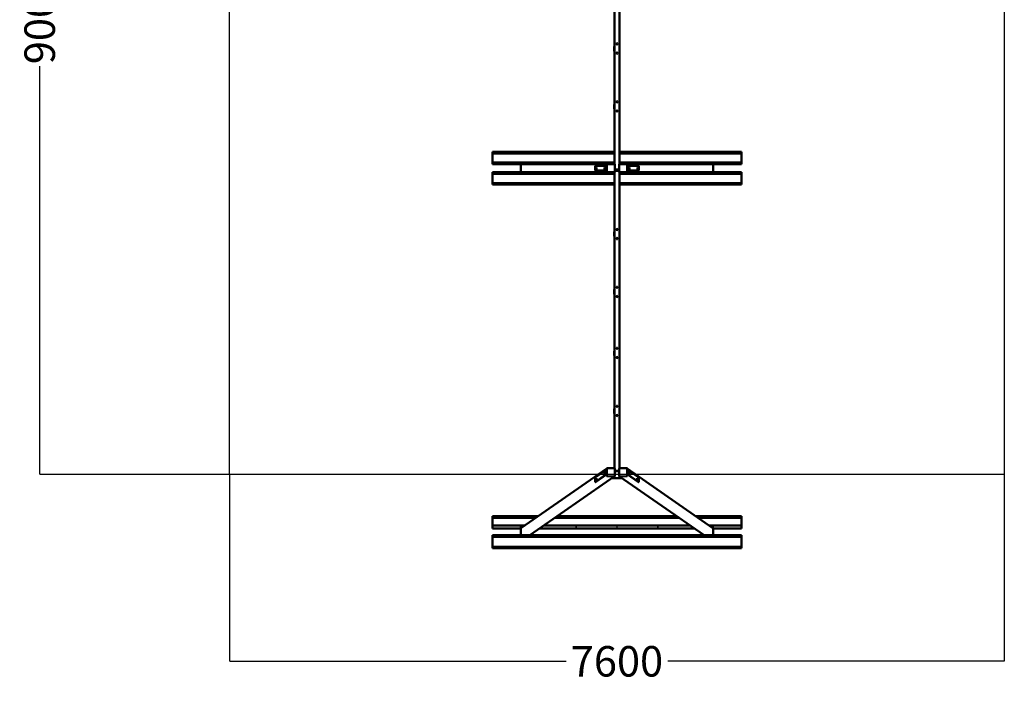
# Model space of a CAD drawing. Units: millimetres. Extents: x -5668 to 5311, y -6368 to 6649.
# Drawn here: x -5668 to 4019, y -6368 to 141 of the extents above; entities that cross this region are included whole.
import ezdxf

# ---------------------------------------------------------------- set-up
doc = ezdxf.new("R2010")
doc.units = ezdxf.units.MM
doc.layers.add('Sketch Geometry (ISO)', color=7, linetype='Continuous', lineweight=25)
doc.layers.add('Visible (ISO)', color=7, linetype='Continuous', lineweight=50)
doc.dimstyles.new('PG_Play', dxfattribs={"dimtxt": 300, "dimasz": 1.8, "dimexe": 0.18, "dimexo": 0.0625, "dimgap": 0.09, "dimtad": 0, "dimtoh": 1, "dimdec": 0, "dimrnd": 100, "dimzin": 0, "dimdsep": 46, "dimtxsty": 'Standard', "dimcen": 0.09, "dimclrd": 5, "dimadec": 0, "dimazin": 0, "dimtfac": 1, "dimtdec": 0, "dimtofl": 0, "dimtmove": 1, "dimatfit": 3, "dimfxl": 1, "dimtolj": 1, "dimtzin": 0, "dimarcsym": 0})

# ---------------------------------------------------------------- blocks, each defined once
blk = doc.blocks.new('*D5')
at = {"color": 0, "lineweight": -2, "transparency": 16777216}
for p, q in [((-3602.6, 4646.9), (-5470.8, 4646.9)), ((-3602.6, -4332.3), (-5470.8, -4332.3))]:
    blk.add_line(p, q, dxfattribs=at)
at = {"color": 5, "lineweight": -2, "transparency": 16777216}
for p, q in [((-5470.7, 4645.1), (-5470.7, 632.4)), ((-5470.7, -4330.5), (-5470.7, -317.8))]:
    blk.add_line(p, q, dxfattribs=at)
at = {"color": 5, "transparency": 16777216}
for points in [[(-5471, 4645.1), (-5470.4, 4645.1), (-5470.7, 4646.9)], [(-5471, -4330.5), (-5470.4, -4330.5), (-5470.7, -4332.3)]]:
    blk.add_solid(points, dxfattribs=at)
at = {"layer": 'Defpoints', "color": 0, "transparency": 16777216}
for p in [(-3602.5, 4646.9), (-5470.7, -4332.3), (-3602.5, -4332.3)]:
    blk.add_point(p, dxfattribs=at)
at = {"color": 0, "transparency": 16777216, "insert": (-5470.7, 157.3), "char_height": 300, "attachment_point": 5, "rotation": 90}
blk.add_mtext('\\A1;9000', dxfattribs=at)
blk = doc.blocks.new('*D7')
at = {"color": 0, "lineweight": -2, "transparency": 16777216}
for p, q in [((-3602.5, -4332.4), (-3602.5, -6171.1)), ((4019.4, -4332.4), (4019.4, -6171.1))]:
    blk.add_line(p, q, dxfattribs=at)
at = {"color": 5, "lineweight": -2, "transparency": 16777216}
for p, q in [((-3600.7, -6170.9), (-291.6, -6170.9)), ((4017.6, -6170.9), (708.6, -6170.9))]:
    blk.add_line(p, q, dxfattribs=at)
at = {"color": 5, "transparency": 16777216}
for points in [[(-3600.7, -6170.6), (-3600.7, -6171.2), (-3602.5, -6170.9)], [(4017.6, -6170.6), (4017.6, -6171.2), (4019.4, -6170.9)]]:
    blk.add_solid(points, dxfattribs=at)
at = {"layer": 'Defpoints', "color": 0, "transparency": 16777216}
for p in [(-3602.5, -4332.3), (4019.4, -4332.3), (4019.4, -6170.9)]:
    blk.add_point(p, dxfattribs=at)
at = {"color": 0, "transparency": 16777216, "insert": (208.5, -6170.9), "char_height": 300, "attachment_point": 5}
blk.add_mtext('\\A1;7600', dxfattribs=at)

msp = doc.modelspace()

# ---------------------------------------------------------------- linework, layer by layer
at = {"layer": 'Sketch Geometry (ISO)'}
for p, q in [((-3602.5, -4332.3), (-3602.5, 4646.9)), ((4019.4, 4646.9), (4019.4, -4332.3)), ((4019.4, -4332.3), (-3602.5, -4332.3))]:
    msp.add_line(p, q, dxfattribs=at)
at = {"layer": 'Visible (ISO)'}
for p, q in [((183.5, 1594.8), (183.5, -1280.2)), ((233.5, -1280.2), (233.5, 1594.8)), ((211.8, -102.7), (211.8, -92.7)), ((182.1, -126.9), (182.1, -167.3)), ((209.8, -186.7), (202.6, -186.7)), ((211.8, -192.7), (211.8, -188.7)), ((211.8, -672.7), (211.8, -662.7)), ((182.1, -695.9), (182.1, -736.4)), ((209.8, -755.8), (202.8, -755.8)), ((211.8, -762.7), (211.8, -757.8)), ((-1016.5, -1161.5), (-1016.5, -1160.1)), ((-1016.5, -1160.1), (183.5, -1160.1)), ((-1016.5, -1174.1), (-1016.5, -1161.5)), ((-1016.5, -1161.5), (183.5, -1161.5)), ((233.5, -1160.1), (1433.5, -1160.1)), ((233.5, -1161.5), (1433.5, -1161.5)), ((1433.5, -1161.5), (1433.5, -1160.1)), ((1433.5, -1174.1), (1433.5, -1161.5)), ((-1016.5, -1263.5), (-1016.5, -1174.1)), ((183.5, -1174.1), (-1016.5, -1174.1)), ((1433.5, -1174.1), (233.5, -1174.1)), ((1433.5, -1263.5), (1433.5, -1174.1)), ((-1016.5, -1263.5), (183.5, -1263.5)), ((-1016.5, -1263.5), (-1016.5, -1278.2)), ((-1016.5, -1278.2), (-1016.5, -1280.2)), ((-720.8, -1280.2), (-1016.5, -1280.2)), ((-738.6, -1354.2), (-738.6, -1286.2)), ((-720.8, -1280.2), (111, -1280.2)), ((100.2, -1297.7), (-6.8, -1297.7)), ((-6.8, -1297.7), (-6.8, -1342.7)), ((-6.8, -1342.7), (100.2, -1342.7)), ((100.2, -1342.7), (100.2, -1297.7)), ((100.2, -1297.7), (105, -1297.7)), ((100.2, -1342.7), (105, -1342.7)), ((105, -1297.7), (105, -1342.7)), ((108.1, -1357.2), (108.1, -1283.2)), ((108.1, -1286.2), (108.1, -1354.2)), ((112.5, -1280.2), (111, -1280.2)), ((184.3, -1280.2), (112.5, -1280.2)), ((187.2, -1357.2), (187.2, -1283.2)), ((187.2, -1332.7), (190.2, -1332.7)), ((188.8, -1342.7), (187.2, -1342.7)), ((190.2, -1347.7), (187.2, -1347.7)), ((188.8, -1337.7), (188.8, -1339.1)), ((188.8, -1337.7), (228.2, -1337.7)), ((188.8, -1339.1), (188.8, -1342.7)), ((228.2, -1342.7), (188.8, -1342.7)), ((190.2, -1332.7), (226.7, -1332.7)), ((226.7, -1347.7), (190.2, -1347.7)), ((226.7, -1332.7), (229.7, -1332.7)), ((229.7, -1347.7), (226.7, -1347.7)), ((228.2, -1339.1), (228.2, -1337.7)), ((228.2, -1342.7), (228.2, -1339.1)), ((229.7, -1342.7), (228.2, -1342.7)), ((229.7, -1283.2), (229.7, -1357.2)), ((304.5, -1280.2), (232.7, -1280.2)), ((233.5, -1263.5), (1433.5, -1263.5)), ((305.9, -1280.2), (304.5, -1280.2)), ((1137.8, -1280.2), (305.9, -1280.2)), ((308.8, -1283.2), (308.8, -1357.2)), ((308.8, -1354.2), (308.8, -1286.2)), ((317.4, -1297.7), (312.5, -1297.7)), ((312.5, -1342.7), (312.5, -1297.7)), ((317.4, -1342.7), (312.5, -1342.7)), ((424.4, -1297.7), (317.4, -1297.7)), ((317.4, -1297.7), (317.4, -1342.7)), ((317.4, -1342.7), (424.4, -1342.7)), ((424.4, -1342.7), (424.4, -1297.7)), ((1433.5, -1280.2), (1137.8, -1280.2)), ((1155.6, -1286.2), (1155.6, -1354.2)), ((1433.5, -1278.2), (1433.5, -1263.5)), ((1433.5, -1278.2), (1433.5, -1280.2)), ((-1016.5, -1362.2), (-1016.5, -1360.2)), ((-1016.5, -1360.2), (-720.8, -1360.2)), ((-1016.5, -1362.2), (-1016.5, -1377)), ((-1016.5, -1377), (-1016.5, -1466.4)), ((183.5, -1377), (-1016.5, -1377)), ((-720.8, -1360.2), (111, -1360.2)), ((111, -1360.2), (112.5, -1360.2)), ((112.5, -1360.2), (184.3, -1360.2)), ((183.5, -1360.2), (183.5, -4272.5)), ((232.7, -1360.2), (304.5, -1360.2)), ((233.5, -4272.5), (233.5, -1360.2)), ((1433.5, -1377), (233.5, -1377)), ((304.5, -1360.2), (305.9, -1360.2)), ((1137.8, -1360.2), (305.9, -1360.2)), ((1137.8, -1360.2), (1433.5, -1360.2)), ((1433.5, -1362.2), (1433.5, -1360.2)), ((1433.5, -1377), (1433.5, -1362.2)), ((1433.5, -1377), (1433.5, -1466.4)), ((-1016.5, -1466.4), (-1016.5, -1478.9)), ((-1016.5, -1466.4), (183.5, -1466.4)), ((183.5, -1478.9), (-1016.5, -1478.9)), ((-1016.5, -1478.9), (-1016.5, -1480.3)), ((183.5, -1480.3), (-1016.5, -1480.3)), ((233.5, -1466.4), (1433.5, -1466.4)), ((1433.5, -1478.9), (233.5, -1478.9)), ((1433.5, -1480.3), (233.5, -1480.3)), ((1433.5, -1466.4), (1433.5, -1478.9)), ((1433.5, -1478.9), (1433.5, -1480.3)), ((204.3, -1927), (209.8, -1927)), ((211.8, -1925), (211.8, -1917.7)), ((182.1, -1946.9), (182.1, -1987.3)), ((209, -2006.7), (207.9, -2006.7)), ((211.8, -2017.7), (211.8, -2008.7)), ((182.1, -2515.9), (182.1, -2556.4)), ((203.5, -2496.1), (209.8, -2496.1)), ((211.8, -2494.1), (211.8, -2487.7)), ((211.8, -2587.7), (211.8, -2577.8)), ((211.8, -3097.7), (211.8, -3087.7)), ((182.1, -3121.9), (182.1, -3162.3)), ((209.8, -3181.7), (202.6, -3181.7)), ((211.8, -3187.7), (211.8, -3183.7)), ((211.8, -3667.7), (211.8, -3657.7)), ((182.1, -3690.9), (182.1, -3731.4)), ((209.8, -3750.8), (202.8, -3750.8)), ((211.8, -3757.7), (211.8, -3752.8)), ((-736.2, -4861.3), (108.1, -4273.3)), ((-649.2, -4931.1), (181.8, -4352.4)), ((99.6, -4290), (-7.4, -4364.5)), ((-7.4, -4408.8), (99.6, -4334.3)), ((104.4, -4334.5), (-2.6, -4409)), ((99.6, -4334.3), (99.6, -4290)), ((99.6, -4290), (104.4, -4290.2)), ((99.6, -4334.3), (104.4, -4334.5)), ((104.4, -4290.2), (104.4, -4334.5)), ((108.1, -4346.2), (108.1, -4273.3)), ((108.1, -4276.3), (108.1, -4343.3)), ((109.3, -4271), (110.8, -4270)), ((182.8, -4352.4), (111, -4349.3)), ((184.3, -4272.6), (112.5, -4269.5)), ((113.9, -4349.4), (179.9, -4352.3)), ((184.5, -4351.9), (186, -4350.9)), ((187.2, -4348.5), (187.2, -4275.6)), ((188.8, -4296), (188.8, -4299.6)), ((188.8, -4296), (228.2, -4296)), ((188.8, -4299.6), (188.8, -4300.9)), ((228.2, -4300.9), (188.8, -4300.9)), ((228.2, -4299.6), (228.2, -4296)), ((228.2, -4300.9), (228.2, -4299.6)), ((229.7, -4275.6), (229.7, -4348.5)), ((232.4, -4351.9), (231, -4350.9)), ((304.4, -4269.5), (232.6, -4272.6)), ((305.9, -4349.3), (234.1, -4352.4)), ((1066.2, -4931.1), (235.1, -4352.4)), ((237, -4352.3), (303, -4349.4)), ((307.6, -4271), (306.2, -4270)), ((1153.2, -4861.3), (308.8, -4273.3)), ((308.8, -4273.3), (308.8, -4346.2)), ((308.8, -4343.3), (308.8, -4276.3)), ((316.8, -4289.5), (311.9, -4289.7)), ((311.9, -4334.1), (311.9, -4289.7)), ((316.8, -4333.8), (311.9, -4334.1)), ((418.9, -4408.6), (311.9, -4334.1)), ((316.8, -4289.5), (316.8, -4333.8)), ((423.7, -4364), (316.8, -4289.5)), ((316.8, -4333.8), (423.7, -4408.4)), ((-7.4, -4364.5), (-7.4, -4408.8)), ((-7.4, -4408.8), (-2.6, -4409)), ((155.9, -4370.4), (261.1, -4370.4)), ((423.7, -4408.4), (418.9, -4408.6)), ((423.7, -4408.4), (423.7, -4364)), ((-1016.5, -4744), (-1016.5, -4742.9)), ((-1016.5, -4742.9), (-566.2, -4742.9)), ((-1016.5, -4758.5), (-1016.5, -4744)), ((-1016.5, -4744), (-567.8, -4744)), ((-380.6, -4744), (797.5, -4744)), ((-378.9, -4742.9), (795.9, -4742.9)), ((983.1, -4742.9), (1433.5, -4742.9)), ((984.8, -4744), (1433.5, -4744)), ((1433.5, -4744), (1433.5, -4742.9)), ((1433.5, -4758.5), (1433.5, -4744)), ((-1016.5, -4835.5), (-1016.5, -4758.5)), ((-588.6, -4758.5), (-1016.5, -4758.5)), ((-1016.5, -4835.5), (-699.2, -4835.5)), ((-1016.5, -4835.5), (-1016.5, -4850.1)), ((-512, -4835.5), (928.9, -4835.5)), ((818.4, -4758.5), (-401.4, -4758.5)), ((1433.5, -4758.5), (1005.6, -4758.5)), ((1116.2, -4835.5), (1433.5, -4835.5)), ((1433.5, -4835.5), (1433.5, -4758.5)), ((1433.5, -4850.1), (1433.5, -4835.5)), ((-1016.5, -4850.1), (-1016.5, -4852.4)), ((-1016.5, -4852.4), (-1016.5, -4863.1)), ((-1016.5, -4863.1), (-1016.5, -4863.1)), ((-1016.5, -4863.1), (-737.9, -4863.1)), ((-1016.5, -4932.8), (-1016.5, -4931.1)), ((-1016.5, -4931.1), (1433.5, -4931.1)), ((-1016.5, -4932.8), (-1016.5, -4947.3)), ((-738.6, -4931.1), (-738.6, -4866)), ((-551.6, -4863.1), (968.5, -4863.1)), ((1154.8, -4863.1), (1433.5, -4863.1)), ((1155.6, -4866), (1155.6, -4931.1)), ((1433.5, -4850.1), (1433.5, -4852.4)), ((1433.5, -4852.4), (1433.5, -4863.1)), ((1433.5, -4863.1), (1433.5, -4863.1)), ((1433.5, -4932.8), (1433.5, -4931.1)), ((1433.5, -4947.3), (1433.5, -4932.8)), ((-1016.5, -4947.6), (-1016.5, -4947.3)), ((1433.5, -4947.3), (-1016.5, -4947.3)), ((-1016.5, -4947.6), (-1016.5, -5046.4)), ((1433.5, -4947.6), (-1016.5, -4947.6)), ((1433.5, -4947.6), (1433.5, -4947.3)), ((1433.5, -4947.6), (1433.5, -5046.4)), ((-1016.5, -5046.4), (-1016.5, -5056.6)), ((-1016.5, -5046.4), (1433.5, -5046.4)), ((1433.5, -5056.6), (-1016.5, -5056.6)), ((-1016.5, -5056.6), (-1016.5, -5058.2)), ((1433.5, -5058.2), (-1016.5, -5058.2)), ((1433.5, -5046.4), (1433.5, -5056.6)), ((1433.5, -5056.6), (1433.5, -5058.2))]:
    msp.add_line(p, q, dxfattribs=at)
for centre in [(208.5, -97.7), (208.5, -187.7), (208.5, -667.7), (208.5, -757.7), (208.5, -1922.7), (208.5, -2012.7), (208.5, -2492.7), (208.5, -2582.7), (208.5, -3092.7), (208.5, -3182.7), (208.5, -3662.7), (208.5, -3752.7)]:
    msp.add_circle(centre, 6, dxfattribs=at)
for centre, start, end in [((209.8, -92.7), 0, 0.02768), ((209.8, -188.7), 0, 90), ((209.8, -757.8), 0, 90), ((209.8, -1925), 270, 0), ((209.8, -2008.7), 0, 40.01094), ((209.8, -2494.1), 270, 0), ((209.8, -2577.8), 0, 1.12476), ((209.8, -3087.7), 0, 0.02768), ((209.8, -3183.7), 0, 90), ((209.8, -3752.8), 0, 90)]:
    msp.add_arc(centre, 2, start, end, dxfattribs=at)
for centre, major_axis, ratio, start_param, end_param in [((-732.8, -1286.2), (0, 6), 0.970296, 0, 1.570796), ((-732.8, -1354.2), (0, -6), 0.970296, 4.712389, 6.283185), ((9.4, -1320.2), (0, 5.5), 0.241922, 0.889128, 2.252464), ((89.8, -1320.2), (0, 5.5), 0.241922, 0.889128, 2.252464), ((111, -1283.2), (0, 3), 0.970296, 0, 1.570796), ((305.9, -1283.2), (0, 3), 0.970296, 4.712389, 6.283185), ((327.8, -1320.2), (0, -5.5), 0.241922, 0.889128, 2.252464), ((408.1, -1320.2), (0, -5.5), 0.241922, 0.889128, 2.252464), ((1149.7, -1286.2), (0, 6), 0.970296, 4.712389, 6.283185), ((1149.7, -1354.2), (0, -6), 0.970296, 0, 1.570796), ((111, -1357.2), (0, -3), 0.970296, 4.712389, 6.283185), ((305.9, -1357.2), (0, -3), 0.970296, 0, 1.570796), ((89.2, -4321.5), (0.24, 5.49), 0.238247, 0.926547, 2.215045), ((111, -4273.5), (-1.71, 2.46), 0.955555, 0, 0.940963), ((111, -4346.3), (1.71, -2.46), 0.955555, 4.082556, 5.653352), ((182.8, -4349.4), (1.71, -2.46), 0.955555, 5.653352, 6.283185), ((183.5, -4314.8), (6.25, 0), 0.173648, 5.353888, 7.212482), ((233.5, -4314.8), (-6.25, 0), 0.173648, 5.35391, 7.21246), ((234.1, -4349.4), (-1.71, -2.46), 0.955555, 0, 0.629833), ((305.9, -4346.3), (1.71, 2.46), 0.955555, 3.771426, 5.342222), ((305.9, -4273.5), (1.71, 2.46), 0.955555, 5.342222, 6.283185), ((327.1, -4321.1), (0.24, -5.49), 0.238247, 0.926547, 2.215045), ((8.8, -4377.5), (0.24, 5.49), 0.238247, 0.926547, 2.215045), ((407.5, -4377.1), (0.24, -5.49), 0.238247, 0.926547, 2.215045), ((-739.7, -4856.4), (6, 0), 0.173648, 4.379841, 5.044937), ((-732.8, -4866.3), (-3.43, 4.92), 0.955555, 0, 0.940963), ((-193.1, -4856.4), (6, 0), 0.173648, 4.379841, 5.044937), ((208.5, -4856.4), (6, 0), 0.173648, 4.379841, 5.044937), ((610.1, -4856.4), (6, 0), 0.173648, 4.379841, 5.044937), ((1149.7, -4866.3), (3.43, 4.92), 0.955555, 5.342222, 6.283185), ((1156.6, -4856.4), (6, 0), 0.173648, 4.379841, 5.044937)]:
    msp.add_ellipse(centre, major_axis=major_axis, ratio=ratio, start_param=start_param, end_param=end_param, dxfattribs=at)
for centre, major_axis, ratio in [((6.5, -1320.2), (0, 8.5), 0.241922), ((86.9, -1320.2), (0, 8.5), 0.241922), ((330.7, -1320.2), (0, 8.5), 0.241922), ((411.1, -1320.2), (0, 8.5), 0.241922), ((86.3, -4321.4), (0.37, 8.49), 0.238247), ((330.1, -4321), (-0.37, 8.49), 0.238247), ((5.9, -4377.4), (0.37, 8.49), 0.238247), ((410.4, -4376.9), (-0.37, 8.49), 0.238247), ((-739.7, -4858.4), (-6, 0), 0.173648), ((-193.1, -4858.4), (-6, 0), 0.173648), ((208.5, -4858.4), (-6, 0), 0.173648), ((610.1, -4858.4), (-6, 0), 0.173648), ((1156.6, -4858.4), (-6, 0), 0.173648)]:
    msp.add_ellipse(centre, major_axis=major_axis, ratio=ratio, dxfattribs=at)
for points, knots in [([(183.5, -124.1), (183.2, -124.2), (182.9, -124.4), (182.4, -125.1), (182.2, -125.7), (182.1, -126.6), (182.1, -126.7), (182.1, -126.9)], [-12.7669234, -12.7669234, -12.7669234, -12.7669234, -12.5729036, -12.5729036, -12.2266048, -12.2266048, -12.1481778, -12.1481778, -12.1481778, -12.1481778]), ([(182.1, -167.3), (182.1, -167.5), (182.1, -167.7), (182.2, -168.5), (182.4, -169.1), (183, -169.8), (183.2, -170), (183.5, -170.1)], [-9.5074169, -9.5074169, -9.5074169, -9.5074169, -9.42704, -9.42704, -9.0811755, -9.0811755, -8.8886695, -8.8886695, -8.8886695, -8.8886695]), ([(183.5, -693.1), (183.2, -693.3), (182.9, -693.5), (182.4, -694.2), (182.2, -694.8), (182.1, -695.6), (182.1, -695.8), (182.1, -695.9)], [-12.7669234, -12.7669234, -12.7669234, -12.7669234, -12.5729036, -12.5729036, -12.2266048, -12.2266048, -12.1481778, -12.1481778, -12.1481778, -12.1481778]), ([(182.1, -736.4), (182.1, -736.6), (182.1, -736.7), (182.2, -737.5), (182.4, -738.1), (183, -738.8), (183.2, -739), (183.5, -739.2)], [-9.5074169, -9.5074169, -9.5074169, -9.5074169, -9.42704, -9.42704, -9.0811755, -9.0811755, -8.8886695, -8.8886695, -8.8886695, -8.8886695]), ([(184.3, -1280.2), (184.6, -1280.2), (184.9, -1280.3), (185.5, -1280.5), (185.8, -1280.6), (186.3, -1281), (186.5, -1281.2), (186.8, -1281.7), (187, -1282), (187.2, -1282.6), (187.2, -1282.9), (187.2, -1283.2)], [6.283185, 6.283185, 6.283185, 6.283185, 6.597345, 6.597345, 6.911504, 6.911504, 7.225663, 7.225663, 7.539822, 7.539822, 7.853982, 7.853982, 7.853982, 7.853982]), ([(229.7, -1283.2), (229.7, -1282.9), (229.8, -1282.6), (230, -1282), (230.1, -1281.7), (230.5, -1281.2), (230.7, -1281), (231.2, -1280.6), (231.5, -1280.5), (232.1, -1280.3), (232.4, -1280.2), (232.7, -1280.2)], [4.712389, 4.712389, 4.712389, 4.712389, 5.026548, 5.026548, 5.340708, 5.340708, 5.654867, 5.654867, 5.969026, 5.969026, 6.283185, 6.283185, 6.283185, 6.283185]), ([(187.2, -1357.2), (187.2, -1357.5), (187.2, -1357.8), (187, -1358.4), (186.8, -1358.7), (186.5, -1359.2), (186.3, -1359.5), (185.8, -1359.8), (185.5, -1360), (184.9, -1360.2), (184.6, -1360.2), (184.3, -1360.2)], [1.570796, 1.570796, 1.570796, 1.570796, 1.884956, 1.884956, 2.199115, 2.199115, 2.513274, 2.513274, 2.827433, 2.827433, 3.141593, 3.141593, 3.141593, 3.141593]), ([(232.7, -1360.2), (232.4, -1360.2), (232.1, -1360.2), (231.5, -1360), (231.2, -1359.8), (230.7, -1359.5), (230.5, -1359.2), (230.1, -1358.7), (230, -1358.4), (229.8, -1357.8), (229.7, -1357.5), (229.7, -1357.2)], [3.141593, 3.141593, 3.141593, 3.141593, 3.455752, 3.455752, 3.769911, 3.769911, 4.08407, 4.08407, 4.39823, 4.39823, 4.712389, 4.712389, 4.712389, 4.712389]), ([(183.5, -1944.1), (183.2, -1944.2), (182.9, -1944.4), (182.4, -1945.1), (182.2, -1945.7), (182.1, -1946.6), (182.1, -1946.7), (182.1, -1946.9)], [-12.7669234, -12.7669234, -12.7669234, -12.7669234, -12.5729036, -12.5729036, -12.2266048, -12.2266048, -12.1481778, -12.1481778, -12.1481778, -12.1481778]), ([(182.1, -1987.3), (182.1, -1987.5), (182.1, -1987.7), (182.2, -1988.5), (182.4, -1989.1), (183, -1989.8), (183.2, -1990), (183.5, -1990.1)], [-9.5074169, -9.5074169, -9.5074169, -9.5074169, -9.42704, -9.42704, -9.0811755, -9.0811755, -8.8886695, -8.8886695, -8.8886695, -8.8886695]), ([(183.5, -2513.1), (183.2, -2513.3), (182.9, -2513.5), (182.4, -2514.2), (182.2, -2514.8), (182.1, -2515.6), (182.1, -2515.8), (182.1, -2515.9)], [-12.7669234, -12.7669234, -12.7669234, -12.7669234, -12.5729036, -12.5729036, -12.2266048, -12.2266048, -12.1481778, -12.1481778, -12.1481778, -12.1481778]), ([(182.1, -2556.4), (182.1, -2556.6), (182.1, -2556.7), (182.2, -2557.5), (182.4, -2558.1), (183, -2558.8), (183.2, -2559), (183.5, -2559.2)], [-9.5074169, -9.5074169, -9.5074169, -9.5074169, -9.42704, -9.42704, -9.0811755, -9.0811755, -8.8886695, -8.8886695, -8.8886695, -8.8886695]), ([(183.5, -3119.1), (183.2, -3119.2), (182.9, -3119.4), (182.4, -3120.1), (182.2, -3120.7), (182.1, -3121.6), (182.1, -3121.7), (182.1, -3121.9)], [-12.7669234, -12.7669234, -12.7669234, -12.7669234, -12.5729036, -12.5729036, -12.2266048, -12.2266048, -12.1481778, -12.1481778, -12.1481778, -12.1481778]), ([(182.1, -3162.3), (182.1, -3162.5), (182.1, -3162.7), (182.2, -3163.5), (182.4, -3164.1), (183, -3164.8), (183.2, -3165), (183.5, -3165.1)], [-9.5074169, -9.5074169, -9.5074169, -9.5074169, -9.42704, -9.42704, -9.0811755, -9.0811755, -8.8886695, -8.8886695, -8.8886695, -8.8886695]), ([(183.5, -3688.1), (183.2, -3688.3), (182.9, -3688.5), (182.4, -3689.2), (182.2, -3689.8), (182.1, -3690.6), (182.1, -3690.8), (182.1, -3690.9)], [-12.7669234, -12.7669234, -12.7669234, -12.7669234, -12.5729036, -12.5729036, -12.2266048, -12.2266048, -12.1481778, -12.1481778, -12.1481778, -12.1481778]), ([(182.1, -3731.4), (182.1, -3731.6), (182.1, -3731.7), (182.2, -3732.5), (182.4, -3733.1), (183, -3733.8), (183.2, -3734), (183.5, -3734.2)], [-9.5074169, -9.5074169, -9.5074169, -9.5074169, -9.42704, -9.42704, -9.0811755, -9.0811755, -8.8886695, -8.8886695, -8.8886695, -8.8886695]), ([(110.8, -4270), (110.9, -4269.9), (111, -4269.8), (111.2, -4269.7), (111.3, -4269.7), (111.5, -4269.6), (111.7, -4269.6), (111.9, -4269.5), (112, -4269.5), (112.3, -4269.5), (112.4, -4269.5), (112.5, -4269.5)], [2.5543911, 2.5543911, 2.5543911, 2.5543911, 2.6803577, 2.6803577, 2.8063243, 2.8063243, 2.9322909, 2.9322909, 3.0582575, 3.0582575, 3.1842242, 3.1842242, 3.1842242, 3.1842242]), ([(184.3, -4272.6), (184.6, -4272.6), (184.9, -4272.7), (185.5, -4272.9), (185.8, -4273), (186.3, -4273.4), (186.5, -4273.6), (186.8, -4274.1), (187, -4274.4), (187.2, -4275), (187.2, -4275.3), (187.2, -4275.6)], [3.184224, 3.184224, 3.184224, 3.184224, 3.498383, 3.498383, 3.812543, 3.812543, 4.126702, 4.126702, 4.440861, 4.440861, 4.75502, 4.75502, 4.75502, 4.75502]), ([(187.2, -4348.5), (187.2, -4348.7), (187.2, -4348.9), (187.1, -4349.2), (187.1, -4349.4), (186.9, -4349.8), (186.9, -4349.9), (186.7, -4350.2), (186.5, -4350.4), (186.3, -4350.7), (186.1, -4350.8), (186, -4350.9)], [4.7550205, 4.7550205, 4.7550205, 4.7550205, 4.9432131, 4.9432131, 5.1314058, 5.1314058, 5.3195984, 5.3195984, 5.5077911, 5.5077911, 5.6959837, 5.6959837, 5.6959837, 5.6959837]), ([(229.7, -4275.6), (229.7, -4275.3), (229.8, -4275), (230, -4274.4), (230.1, -4274.1), (230.5, -4273.6), (230.7, -4273.4), (231.2, -4273), (231.4, -4272.9), (232, -4272.7), (232.3, -4272.6), (232.6, -4272.6)], [1.528165, 1.528165, 1.528165, 1.528165, 1.842324, 1.842324, 2.156483, 2.156483, 2.470643, 2.470643, 2.784802, 2.784802, 3.098961, 3.098961, 3.098961, 3.098961]), ([(231, -4350.9), (230.8, -4350.8), (230.7, -4350.7), (230.4, -4350.4), (230.3, -4350.2), (230.1, -4349.9), (230, -4349.8), (229.9, -4349.4), (229.8, -4349.2), (229.8, -4348.9), (229.7, -4348.7), (229.7, -4348.5)], [0.5872016, 0.5872016, 0.5872016, 0.5872016, 0.7753942, 0.7753942, 0.9635869, 0.9635869, 1.1517795, 1.1517795, 1.3399722, 1.3399722, 1.5281648, 1.5281648, 1.5281648, 1.5281648]), ([(304.4, -4269.5), (304.6, -4269.5), (304.7, -4269.5), (304.9, -4269.5), (305.1, -4269.5), (305.3, -4269.6), (305.4, -4269.6), (305.6, -4269.7), (305.8, -4269.7), (306, -4269.8), (306.1, -4269.9), (306.2, -4270)], [3.0989611, 3.0989611, 3.0989611, 3.0989611, 3.2249278, 3.2249278, 3.3508944, 3.3508944, 3.476861, 3.476861, 3.6028276, 3.6028276, 3.7287942, 3.7287942, 3.7287942, 3.7287942])]:
    msp.add_open_spline(points, degree=3, knots=knots, dxfattribs=at)
for points in [[(188.8, -1337.7), (188.3, -1337.7), (187.7, -1337.6), (187.2, -1337.5)], [(187.2, -1342.6), (187.7, -1342.7), (188.3, -1342.7), (188.8, -1342.7)], [(228.2, -1337.7), (228.7, -1337.7), (229.2, -1337.6), (229.7, -1337.5)], [(228.2, -1342.7), (228.7, -1342.7), (229.2, -1342.7), (229.7, -1342.6)], [(188.8, -4296), (188.3, -4296), (187.7, -4296.1), (187.2, -4296.1)], [(188.8, -4300.9), (188.3, -4301), (187.7, -4301), (187.2, -4301.2)], [(229.7, -4296.1), (229.2, -4296.1), (228.7, -4296), (228.2, -4296)], [(228.2, -4300.9), (228.7, -4301), (229.2, -4301), (229.7, -4301.2)]]:
    msp.add_open_spline(points, degree=3, dxfattribs=at)

# ---------------------------------------------------------------- dimensions: what is measured, and where the dimension line sits
for base, p1, p2, angle, picture, middle in [((-5470.7, -4332.3), (-3602.5, 4646.9), (-3602.5, -4332.3), 90, '*D5', (-5470.7, 157.3)), ((4019.4, -6170.9), (-3602.5, -4332.3), (4019.4, -4332.3), 180, '*D7', (208.5, -6170.9))]:
    dim = msp.add_linear_dim(base=base, p1=p1, p2=p2, angle=angle, dimstyle='PG_Play', override={"dimpost": '\\X'})
    dim.commit()
    dim.dimension.update_dxf_attribs({"geometry": picture, "text_midpoint": middle})

doc.saveas('drawing.dxf')
